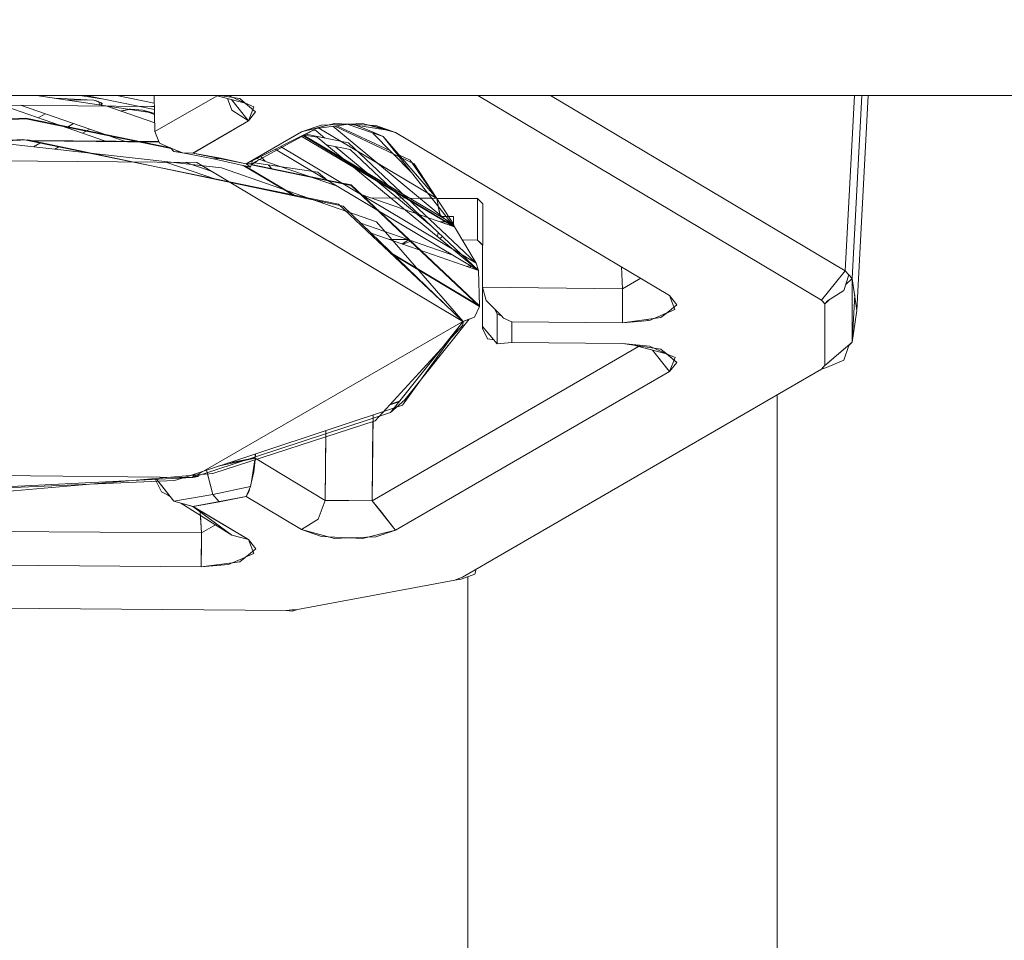
# Model space of a CAD drawing. Units: millimetres. Extents: x 677 to 8727, y -520 to 3522.
# Drawn here: x 2793 to 2811, y 688 to 705 of the extents above; entities that cross this region are included whole.
import ezdxf

# ---------------------------------------------------------------- set-up
doc = ezdxf.new("R2010")
doc.units = ezdxf.units.MM
doc.layers.add('1', color=7, linetype='Continuous', true_color=0xffffff)
doc.styles.add('blockfont', font='simplex.shx')
doc.dimstyles.get("Standard").update_dxf_attribs({"dimtxt": 0.18, "dimasz": 0.18, "dimexe": 0.18, "dimexo": 0.0625, "dimgap": 0.09, "dimtad": 0, "dimtih": 1, "dimtoh": 1, "dimdec": 4, "dimzin": 0, "dimdsep": 46, "dimtxsty": 'Standard', "dimcen": 0.09, "dimadec": 0, "dimazin": 0, "dimtfac": 1, "dimtdec": 4, "dimtofl": 0, "dimtmove": 0, "dimatfit": 3, "dimfxl": 1, "dimtolj": 1, "dimtzin": 0, "dimarcsym": 0})

# ---------------------------------------------------------------- blocks, each defined once
blk = doc.blocks.new('_U4')
at = {"layer": '1', "color": 18, "lineweight": 35}
for p, q in [((976.750112, 1086.423416), (976.750112, -482)), ((8499.075866, 1012.699981), (8499.075866, -482)), ((976.750112, -480), (4657.194239, -480)), ((8499.075866, -480), (4818.631739, -480))]:
    blk.add_line(p, q, dxfattribs=at)
at = {"layer": '1', "color": 18, "lineweight": 70}
for points in [[(976.750112, -480), (1026.750063, -466.60254), (1026.750161, -493.39746)], [(8499.075866, -480), (8449.075915, -493.39746), (8449.075817, -466.60254)]]:
    blk.add_solid(points, dxfattribs=at)
at = {"layer": '1', "color": 18, "linetype": 'Continuous', "lineweight": 13, "insert": (4661.344239, -518.895833), "char_height": 50, "attachment_point": 7, "line_spacing_factor": 0.903614, "style": 'blockfont'}
blk.add_mtext('\\W1.1836;OAL', dxfattribs=at)

msp = doc.modelspace()

# ---------------------------------------------------------------- linework, layer by layer
at = {"layer": '1', "color": 18, "linetype": 'Continuous', "lineweight": 13}
for p, q in [((2884.616828, 703.170557), (2720.016694, 703.170557)), ((2794.797699, 702.334649), (2792.387206, 703.170557)), ((2792.88815, 702.99684), (2795.693047, 702.972515)), ((2795.69624, 702.849993), (2793.531756, 703.170538)), ((2794.580042, 703.088999), (2793.858013, 703.122222)), ((2794.055414, 703.092988), (2794.580042, 703.088999)), ((2794.113919, 703.084324), (2794.12791, 703.092437)), ((2794.113919, 703.084324), (2794.12791, 703.092437)), ((2794.327863, 703.170538), (2794.722084, 703.112157)), ((2794.43643, 703.170538), (2795.69463, 702.913391)), ((2794.580042, 703.088999), (2794.733107, 703.029752)), ((2794.634163, 703.077495), (2794.580042, 703.088999)), ((2794.716948, 703.036006), (2794.634163, 703.077495)), ((2794.672471, 703.053222), (2794.691289, 702.998819)), ((2794.672471, 703.053222), (2794.691289, 702.998819)), ((2794.714777, 703.036847), (2794.717474, 702.994941)), ((2794.714777, 703.036847), (2794.717474, 702.994941)), ((2794.736683, 703.026116), (2794.716948, 703.036006)), ((2794.725854, 702.9937), (2794.736683, 703.026116)), ((2794.733107, 703.029752), (2794.7271, 702.993516)), ((2795.007633, 703.170538), (2795.691651, 703.030741)), ((2795.688019, 703.170557), (2795.704818, 702.508826)), ((2795.688102, 703.170538), (2795.704901, 702.508807)), ((2795.688154, 703.170557), (2795.705057, 702.508826)), ((2795.688237, 703.170538), (2795.70514, 702.508807)), ((2795.705057, 702.508826), (2796.848891, 703.164746)), ((2796.848899, 703.164744), (2795.705057, 702.508767)), ((2795.70514, 702.508807), (2796.848974, 703.164727)), ((2796.848982, 703.164725), (2795.70514, 702.508748)), ((2797.364376, 703.031795), (2796.826361, 703.170557)), ((2797.364459, 703.031776), (2796.826444, 703.170538)), ((2796.890855, 703.170557), (2797.263122, 703.115602)), ((2796.890938, 703.170538), (2797.263205, 703.115582)), ((2797.117448, 702.903409), (2797.040213, 703.115402)), ((2797.117531, 702.90339), (2797.040296, 703.115382)), ((2797.369218, 703.030546), (2797.057264, 703.170557)), ((2797.369301, 703.030527), (2797.057347, 703.170538)), ((2797.110737, 703.097212), (2797.159887, 703.035076)), ((2797.11082, 703.097193), (2797.15997, 703.035057)), ((2797.390676, 702.743669), (2797.159887, 703.035076)), ((2797.390759, 702.743649), (2797.15997, 703.035057)), ((2797.361936, 703.033815), (2797.263122, 703.115602)), ((2797.362019, 703.033795), (2797.263205, 703.115582)), ((2797.369438, 703.027605), (2797.364376, 703.031795)), ((2797.369521, 703.027585), (2797.364459, 703.031776)), ((2797.369218, 703.030546), (2797.52276, 702.961583)), ((2797.369301, 703.030527), (2797.522843, 702.961564)), ((2797.555423, 702.873667), (2797.369438, 703.027605)), ((2797.555506, 702.873647), (2797.369521, 703.027585)), ((2801.635926, 703.170557), (2807.950473, 699.412961)), ((2801.635926, 703.170557), (2807.950473, 699.412961)), ((2801.636009, 703.170538), (2807.950556, 699.412942)), ((2801.636009, 703.170538), (2807.950556, 699.412942)), ((2808.387256, 699.94833), (2802.972466, 703.170557)), ((2802.972466, 703.170557), (2808.387256, 699.94833)), ((2802.972549, 703.170538), (2808.387339, 699.948311)), ((2808.387339, 699.948311), (2802.972549, 703.170538)), ((2808.559394, 703.170557), (2808.387256, 699.94833)), ((2808.559394, 703.170557), (2808.387256, 699.94833)), ((2808.559477, 703.170538), (2808.387339, 699.948311)), ((2808.559477, 703.170538), (2808.387339, 699.948311)), ((2808.695587, 703.170557), (2808.515764, 699.808915)), ((2808.515764, 699.808915), (2808.695587, 703.170557)), ((2808.69567, 703.170538), (2808.515847, 699.808896)), ((2808.515847, 699.808896), (2808.69567, 703.170538)), ((2808.602786, 699.224611), (2808.811145, 703.170557)), ((2808.602786, 699.224611), (2808.811145, 703.170557)), ((2808.60287, 699.224591), (2808.811228, 703.170538)), ((2808.60287, 699.224591), (2808.811228, 703.170538)), ((2793.237514, 702.993811), (2795.147564, 702.331434)), ((2793.560714, 702.76361), (2793.688184, 702.837525)), ((2793.560714, 702.76361), (2793.688184, 702.837525)), ((2795.700772, 702.668212), (2794.800946, 702.980252)), ((2795.092559, 702.892204), (2795.07656, 702.884675)), ((2795.079195, 702.883761), (2795.259929, 702.922602)), ((2795.092559, 702.892204), (2795.248962, 702.921887)), ((2795.232328, 702.918695), (2795.249045, 702.921867)), ((2795.238008, 702.917854), (2795.260012, 702.922583)), ((2795.248962, 702.921887), (2795.254688, 702.921476)), ((2795.249045, 702.921867), (2795.254771, 702.921456)), ((2795.254688, 702.921476), (2795.484758, 702.904959)), ((2795.254771, 702.921456), (2795.484841, 702.90494)), ((2795.259929, 702.922602), (2795.484758, 702.904959)), ((2795.260012, 702.922583), (2795.484841, 702.90494)), ((2795.484758, 702.904959), (2795.696757, 702.826345)), ((2795.696365, 702.841781), (2795.484758, 702.904959)), ((2795.641951, 702.858032), (2795.484841, 702.90494)), ((2795.484841, 702.90494), (2795.59098, 702.865581)), ((2795.693292, 702.96284), (2795.643629, 702.972943)), ((2795.643659, 702.972943), (2795.693292, 702.962845)), ((2797.117448, 702.903409), (2797.421193, 702.704985)), ((2797.117531, 702.90339), (2797.421277, 702.704966)), ((2797.421193, 702.704985), (2797.52276, 702.961583)), ((2797.555423, 702.873667), (2797.421193, 702.704985)), ((2797.421277, 702.704966), (2797.522843, 702.961564)), ((2797.555506, 702.873647), (2797.421277, 702.704966)), ((2787.291854, 702.440127), (2793.330491, 702.744424)), ((2793.330491, 702.744424), (2787.291854, 702.440127)), ((2793.330729, 702.754259), (2792.33097, 702.703881)), ((2793.330491, 702.744424), (2796.005287, 702.196553)), ((2793.330491, 702.744424), (2796.005287, 702.196553)), ((2793.330729, 702.754259), (2795.993472, 702.208835)), ((2794.210873, 702.656264), (2794.083406, 702.582351)), ((2794.210882, 702.656261), (2794.083417, 702.582347)), ((2797.421193, 702.704985), (2796.404338, 702.115257)), ((2796.404338, 702.115257), (2797.421193, 702.704985)), ((2797.421277, 702.704966), (2796.404421, 702.115238)), ((2796.404421, 702.115238), (2797.421277, 702.704966)), ((2797.390676, 702.743669), (2797.421193, 702.704985)), ((2797.390759, 702.743649), (2797.421277, 702.704966)), ((2798.396564, 702.506561), (2799.003339, 702.660222)), ((2798.396647, 702.506542), (2799.003422, 702.660203)), ((2799.265699, 702.646465), (2798.58276, 702.553714)), ((2799.265782, 702.646446), (2798.582843, 702.553695)), ((2799.271322, 702.647228), (2798.761821, 702.628215)), ((2799.271405, 702.647209), (2798.761904, 702.628195)), ((2799.25953, 702.646788), (2799.003339, 702.660222)), ((2799.259613, 702.646769), (2799.003422, 702.660203)), ((2799.897015, 702.416897), (2799.239312, 702.642851)), ((2799.76151, 702.620466), (2799.265699, 702.646465)), ((2799.761593, 702.620447), (2799.265782, 702.646446)), ((2799.271322, 702.647228), (2799.521184, 702.656586)), ((2799.271405, 702.647209), (2799.521267, 702.656567)), ((2799.937289, 702.544583), (2799.28173, 702.645624)), ((2799.937372, 702.544564), (2799.281813, 702.645605)), ((2800.127483, 702.493389), (2799.521184, 702.656586)), ((2800.127566, 702.49337), (2799.521267, 702.656567)), ((2794.376216, 702.480811), (2794.503681, 702.554723)), ((2794.503681, 702.554723), (2794.376216, 702.480811)), ((2795.704818, 702.517052), (2795.704818, 702.508826)), ((2795.705731, 702.516866), (2795.704818, 702.517052)), ((2795.705192, 702.508438), (2795.704818, 702.508826)), ((2795.705078, 702.508779), (2795.704818, 702.508826)), ((2795.704901, 702.517033), (2795.704901, 702.508807)), ((2795.705814, 702.516847), (2795.704901, 702.517033)), ((2795.705275, 702.508419), (2795.704901, 702.508807)), ((2795.705162, 702.50876), (2795.704901, 702.508807)), ((2795.791602, 702.298362), (2795.705192, 702.508438)), ((2795.791686, 702.298343), (2795.705275, 702.508419)), ((2795.715658, 702.514847), (2795.715582, 702.514862)), ((2795.715741, 702.514827), (2795.715665, 702.514843)), ((2798.672801, 702.565943), (2797.379709, 701.916833)), ((2798.396564, 702.506561), (2797.379709, 701.916833)), ((2798.396564, 702.506561), (2797.379709, 701.916833)), ((2798.396647, 702.506542), (2797.379792, 701.916814)), ((2798.396647, 702.506542), (2797.379792, 701.916814)), ((2798.676022, 702.56635), (2797.490418, 701.920271)), ((2798.761821, 702.628215), (2798.396564, 702.506561)), ((2798.600568, 702.556133), (2798.396564, 702.506561)), ((2798.761904, 702.628195), (2798.396647, 702.506542)), ((2798.600651, 702.556113), (2798.396647, 702.506542)), ((2798.481787, 702.460504), (2799.262106, 702.301025)), ((2798.618679, 702.535101), (2798.659384, 702.529073)), ((2798.659384, 702.529073), (2798.827945, 702.389758)), ((2800.881601, 701.282997), (2798.71592, 702.571799)), ((2798.971611, 702.606494), (2801.191151, 700.772172)), ((2799.008692, 702.61156), (2800.468421, 701.914091)), ((2799.044187, 702.61635), (2800.020961, 702.16107)), ((2799.673617, 702.515423), (2799.376199, 702.631057)), ((2799.951581, 702.554467), (2799.648428, 702.626396)), ((2799.951664, 702.554448), (2799.648511, 702.626376)), ((2799.897015, 702.416897), (2799.673617, 702.515423)), ((2800.424779, 701.749103), (2799.705803, 702.482588)), ((2799.76151, 702.620466), (2800.127483, 702.493389)), ((2799.761593, 702.620447), (2800.127566, 702.49337)), ((2805.15883, 699.499448), (2800.127483, 702.493389)), ((2800.127483, 702.493389), (2805.15883, 699.499448)), ((2800.127566, 702.49337), (2805.158913, 699.499428)), ((2805.158913, 699.499428), (2800.127566, 702.49337)), ((2786.659777, 702.029169), (2793.274939, 702.362537)), ((2793.370223, 702.356358), (2786.985612, 702.087362)), ((2796.929419, 701.84052), (2791.723311, 702.426791)), ((2793.274939, 702.362537), (2799.076378, 701.17414)), ((2799.160934, 701.13941), (2793.370223, 702.356358)), ((2795.780391, 702.325618), (2793.41297, 702.347374)), ((2793.461703, 702.337133), (2795.784429, 702.315801)), ((2795.784429, 702.315801), (2793.461703, 702.337133)), ((2793.592321, 702.297523), (2793.475053, 702.229524)), ((2793.592346, 702.297518), (2793.475083, 702.22952)), ((2795.94276, 702.23238), (2795.791602, 702.298362)), ((2795.942843, 702.232361), (2795.791686, 702.298343)), ((2801.191068, 700.768314), (2798.389161, 702.423561)), ((2801.191068, 700.768519), (2798.4209, 702.439493)), ((2798.434949, 702.446545), (2801.191068, 700.807233)), ((2798.686326, 702.407181), (2798.448554, 702.442394)), ((2798.686326, 702.407181), (2801.648915, 699.958801)), ((2799.262106, 702.301025), (2801.610053, 700.090349)), ((2800.881684, 701.282978), (2799.897015, 702.416897)), ((2801.191151, 700.779392), (2799.897015, 702.416897)), ((2793.938093, 702.226693), (2793.866879, 702.185399)), ((2793.866879, 702.185399), (2793.938093, 702.226693)), ((2796.208835, 702.116091), (2795.94276, 702.23238)), ((2796.208918, 702.116072), (2795.942843, 702.232361)), ((2796.054817, 702.145), (2795.991068, 702.211267)), ((2796.0549, 702.14498), (2795.991151, 702.211248)), ((2796.208063, 702.116429), (2796.054817, 702.145)), ((2796.163937, 702.135714), (2796.054817, 702.145)), ((2796.208063, 702.116429), (2796.054817, 702.145)), ((2796.208146, 702.11641), (2796.0549, 702.14498)), ((2796.164021, 702.135695), (2796.0549, 702.14498)), ((2796.208146, 702.11641), (2796.0549, 702.14498)), ((2796.208835, 702.116091), (2796.404338, 702.115257)), ((2796.208918, 702.116072), (2796.404421, 702.115238)), ((2796.783424, 702.009161), (2796.209898, 702.116087)), ((2796.783424, 702.009161), (2796.209898, 702.116087)), ((2796.783507, 702.009141), (2796.209981, 702.116068)), ((2796.783507, 702.009141), (2796.209981, 702.116068)), ((2796.404338, 702.115257), (2797.379709, 701.916833)), ((2796.908117, 702.018578), (2796.404338, 702.115257)), ((2796.404421, 702.115238), (2797.379792, 701.916814)), ((2796.9082, 702.018559), (2796.404421, 702.115238)), ((2797.915461, 702.185771), (2801.648832, 699.958821)), ((2798.014167, 702.23532), (2801.609969, 700.090368)), ((2798.855479, 702.267387), (2799.29167, 702.17824)), ((2799.015598, 702.234663), (2800.784629, 700.77256)), ((2799.29167, 702.17824), (2801.648915, 699.958801)), ((2786.659694, 702.029188), (2796.472049, 701.939066)), ((2796.834555, 701.628311), (2795.923918, 701.9441)), ((2796.273757, 701.940887), (2796.739384, 701.779414)), ((2796.472049, 701.939066), (2801.365114, 699.016948)), ((2796.783424, 702.009161), (2796.8873, 702.017006)), ((2796.783424, 702.009161), (2796.8873, 702.017006)), ((2796.783424, 702.009161), (2797.463394, 701.85848)), ((2797.463394, 701.85848), (2796.783424, 702.009161)), ((2796.783507, 702.009141), (2796.887383, 702.016987)), ((2796.783507, 702.009141), (2796.887383, 702.016987)), ((2797.463477, 701.858461), (2796.783507, 702.009141)), ((2796.783507, 702.009141), (2797.463477, 701.858461)), ((2797.379709, 701.916833), (2796.908117, 702.018578)), ((2797.379792, 701.916814), (2796.9082, 702.018559)), ((2797.463394, 701.85848), (2797.379709, 701.916833)), ((2797.379792, 701.916814), (2797.482054, 701.92001)), ((2797.463477, 701.858461), (2797.379792, 701.916814)), ((2797.499096, 701.976763), (2797.463394, 701.85848)), ((2797.482054, 701.92001), (2797.463477, 701.858461)), ((2797.501465, 701.899944), (2797.480881, 701.916123)), ((2797.482054, 701.92001), (2797.490418, 701.920271)), ((2797.490418, 701.920271), (2797.517121, 701.921046)), ((2797.594582, 701.977034), (2797.517121, 701.921046)), ((2797.5341, 701.933318), (2798.698008, 701.760948)), ((2799.058992, 701.503657), (2797.579013, 702.01688)), ((2797.65012, 702.052575), (2797.730768, 701.964255)), ((2800.185949, 702.084168), (2800.394356, 701.987028)), ((2800.394356, 701.987028), (2800.881684, 701.282978)), ((2800.468421, 701.914091), (2800.881601, 701.282997)), ((2799.775898, 700.848997), (2796.929419, 701.84052)), ((2797.327968, 701.88849), (2798.26815, 701.327033)), ((2797.327968, 701.88849), (2798.26815, 701.327033)), ((2797.353963, 701.88273), (2798.293336, 701.32174)), ((2797.474681, 701.895581), (2799.309075, 701.519847)), ((2797.474681, 701.895581), (2799.309075, 701.519847)), ((2797.477481, 701.904857), (2798.868682, 701.61989)), ((2797.794267, 701.894788), (2797.855842, 701.827355)), ((2798.698008, 701.760948), (2798.868682, 701.61989)), ((2798.868682, 701.61989), (2799.309075, 701.529682)), ((2799.309075, 701.529682), (2801.667511, 699.306726)), ((2799.309075, 701.519847), (2801.66775, 699.296892)), ((2799.309075, 701.519847), (2801.66775, 699.296892)), ((2798.778832, 701.235091), (2798.778832, 701.196308)), ((2798.778832, 701.196308), (2798.778832, 701.235091)), ((2801.191068, 700.7643), (2799.493084, 701.353123)), ((2800.312524, 701.28732), (2799.668737, 701.292211)), ((2799.668737, 701.292211), (2800.312524, 701.28732)), ((2800.160434, 701.288457), (2800.038887, 701.28938)), ((2800.038887, 701.28938), (2800.160434, 701.288457)), ((2800.881601, 701.282997), (2800.384838, 701.286771)), ((2800.384838, 701.286771), (2800.881601, 701.282997)), ((2800.792628, 701.283655), (2800.57021, 701.285344)), ((2800.57021, 701.285344), (2800.792628, 701.283655)), ((2800.947588, 700.952053), (2800.881601, 701.282997)), ((2800.881601, 701.282997), (2800.947588, 700.952053)), ((2801.629758, 701.277335), (2800.881601, 701.282997)), ((2800.881601, 701.282997), (2801.629758, 701.277335)), ((2800.881684, 701.282978), (2801.629841, 701.277316)), ((2801.191151, 700.807214), (2800.881684, 701.282978)), ((2801.629841, 701.277316), (2800.881684, 701.282978)), ((2801.629758, 700.515647), (2801.629758, 701.277335)), ((2801.629758, 701.277335), (2801.729894, 701.181312)), ((2801.679826, 701.229294), (2801.629758, 701.277335)), ((2801.629758, 700.515647), (2801.629758, 701.277335)), ((2801.629841, 701.277316), (2801.729977, 701.181293)), ((2801.679909, 701.229274), (2801.629841, 701.277316)), ((2801.629841, 700.515628), (2801.629841, 701.277316)), ((2801.629841, 700.515628), (2801.629841, 701.277316)), ((2801.679826, 701.229294), (2801.729894, 701.181312)), ((2801.679909, 701.229274), (2801.729977, 701.181293)), ((2799.076378, 701.17414), (2801.365197, 699.016929)), ((2799.160934, 701.13941), (2801.365114, 699.016948)), ((2800.911553, 701.133175), (2800.942572, 700.977609)), ((2800.911553, 701.133175), (2800.942572, 700.977609)), ((2801.729894, 701.181312), (2801.722741, 699.648936)), ((2801.729977, 701.181293), (2801.722825, 699.648917)), ((2801.729894, 701.181312), (2801.72298, 699.648936)), ((2801.729977, 701.181293), (2801.723063, 699.648916)), ((2799.485134, 700.827229), (2801.176008, 700.240859)), ((2799.775898, 700.848997), (2801.365197, 699.016929)), ((2800.943479, 700.850159), (2800.947881, 700.852711)), ((2800.947881, 700.852711), (2801.049507, 700.851942)), ((2801.04456, 700.815106), (2800.947881, 700.852711)), ((2801.04456, 700.815106), (2800.947881, 700.852711)), ((2801.049507, 700.851942), (2800.947881, 700.852711)), ((2800.950088, 700.950566), (2801.192022, 700.948735)), ((2801.192022, 700.948735), (2800.950088, 700.950566)), ((2801.043284, 700.894376), (2801.149987, 700.831479)), ((2801.149987, 700.831479), (2801.043284, 700.894376)), ((2801.095069, 700.851579), (2801.116158, 700.851419)), ((2801.116158, 700.851419), (2801.095069, 700.851579)), ((2801.09865, 700.949423), (2801.192105, 700.948715)), ((2801.192105, 700.948715), (2801.09865, 700.949423)), ((2801.191068, 700.807233), (2801.192022, 700.948735)), ((2801.192022, 700.948735), (2801.191068, 700.807233)), ((2801.191151, 700.807214), (2801.192105, 700.948715)), ((2801.192105, 700.948715), (2801.191151, 700.807214)), ((2801.191362, 700.850869), (2801.192022, 700.850864)), ((2801.192022, 700.850864), (2801.191362, 700.850869)), ((2801.191445, 700.850849), (2801.192105, 700.850844)), ((2801.192105, 700.850844), (2801.191445, 700.850849)), ((2801.191558, 700.805784), (2801.192022, 700.850864)), ((2801.191558, 700.805784), (2801.192022, 700.850864)), ((2801.191641, 700.805765), (2801.192105, 700.850844)), ((2801.191641, 700.805765), (2801.192105, 700.850844)), ((2801.192022, 700.948735), (2801.192022, 700.850864)), ((2801.192022, 700.948735), (2801.192022, 700.850864)), ((2801.192105, 700.948715), (2801.192105, 700.850844)), ((2801.192105, 700.948715), (2801.192105, 700.850844)), ((2800.893968, 700.582713), (2800.908594, 700.655842)), ((2800.908594, 700.655842), (2800.893968, 700.582713)), ((2801.207519, 700.758596), (2801.191068, 700.807233)), ((2801.191068, 700.7643), (2801.191068, 700.768314)), ((2801.191068, 700.768314), (2801.191068, 700.7643)), ((2801.207519, 700.758596), (2801.191131, 700.764279)), ((2801.207602, 700.758576), (2801.191151, 700.807214)), ((2801.191151, 700.772172), (2801.191151, 700.779392)), ((2801.191151, 700.779392), (2801.191151, 700.772172)), ((2801.207519, 700.758596), (2801.191172, 700.768253)), ((2801.207519, 700.758596), (2801.191174, 700.768455)), ((2801.191295, 700.772054), (2801.207602, 700.758576)), ((2801.207602, 700.758576), (2801.191367, 700.779119)), ((2801.609969, 700.090368), (2801.207519, 700.758596)), ((2801.609969, 700.090368), (2801.207519, 700.758596)), ((2801.610053, 700.090349), (2801.207602, 700.758576)), ((2801.610053, 700.090349), (2801.207602, 700.758576)), ((2801.648832, 699.958821), (2799.676783, 700.642686)), ((2800.355731, 700.525319), (2800.007575, 700.527974)), ((2800.007575, 700.527974), (2800.355731, 700.525319)), ((2800.245535, 700.445454), (2800.372963, 700.519343)), ((2800.254123, 700.442476), (2800.428189, 700.500192)), ((2800.941948, 700.543061), (2800.988375, 700.580726)), ((2801.629758, 700.515647), (2801.352575, 700.517745)), ((2801.629758, 700.515647), (2801.352575, 700.517745)), ((2801.629841, 700.515628), (2801.352658, 700.517726)), ((2801.629841, 700.515628), (2801.352658, 700.517726)), ((2801.726365, 700.425308), (2801.629758, 700.515647)), ((2801.629758, 700.515647), (2801.679826, 700.468798)), ((2801.629841, 700.515628), (2801.679909, 700.468779)), ((2801.726448, 700.425289), (2801.629841, 700.515628)), ((2801.679826, 700.468798), (2801.726365, 700.425306)), ((2801.679909, 700.468779), (2801.726448, 700.425287)), ((2800.079086, 700.255298), (2801.667428, 699.306746)), ((2800.105657, 700.229711), (2801.667667, 699.296911)), ((2800.105657, 700.229711), (2801.667667, 699.296911)), ((2801.493204, 700.051652), (2801.435913, 700.032656)), ((2801.48216, 700.016619), (2801.517627, 700.037084)), ((2801.555878, 700.046399), (2801.549339, 700.041094)), ((2801.562233, 700.030438), (2801.56678, 700.036135)), ((2801.648832, 699.958821), (2801.609969, 700.090368)), ((2801.648832, 699.958821), (2801.609969, 700.090368)), ((2801.648915, 699.958801), (2801.610053, 700.090349)), ((2801.648915, 699.958801), (2801.610053, 700.090349)), ((2801.667428, 699.306746), (2801.648832, 699.958821)), ((2801.667428, 699.306746), (2801.648832, 699.958821)), ((2801.667511, 699.306726), (2801.648915, 699.958801)), ((2801.667511, 699.306726), (2801.648915, 699.958801)), ((2804.274956, 700.025403), (2804.297185, 699.620981)), ((2804.274956, 700.025403), (2804.297185, 699.620981)), ((2804.275039, 700.025384), (2804.297268, 699.620962)), ((2804.275039, 700.025384), (2804.297268, 699.620962)), ((2808.207488, 699.728031), (2808.387256, 699.94833)), ((2808.20751, 699.728013), (2808.387256, 699.94833)), ((2808.207572, 699.728012), (2808.387339, 699.948311)), ((2808.207593, 699.727994), (2808.387339, 699.948311)), ((2808.451629, 699.878593), (2808.387256, 699.94833)), ((2808.451571, 699.878557), (2808.387256, 699.94833)), ((2808.451654, 699.878537), (2808.387339, 699.948311)), ((2808.451712, 699.878573), (2808.387339, 699.948311)), ((2804.513669, 699.746449), (2804.297185, 699.620981)), ((2804.513752, 699.74643), (2804.297268, 699.620962)), ((2804.513669, 699.746449), (2804.630159, 699.814037)), ((2804.513752, 699.74643), (2804.630242, 699.814018)), ((2808.451606, 699.878518), (2808.364845, 699.592371)), ((2808.451689, 699.878499), (2808.364928, 699.592352)), ((2808.397131, 699.698855), (2808.515764, 699.808915)), ((2808.397167, 699.698973), (2808.515764, 699.808915)), ((2808.397214, 699.698836), (2808.515847, 699.808896)), ((2808.39725, 699.698954), (2808.515847, 699.808896)), ((2808.515764, 699.808915), (2808.451606, 699.878518)), ((2808.451629, 699.878593), (2808.515764, 699.808915)), ((2808.515847, 699.808896), (2808.451689, 699.878499)), ((2808.451712, 699.878573), (2808.515847, 699.808896)), ((2808.602786, 699.224611), (2808.515764, 699.808915)), ((2808.515764, 698.641677), (2808.515764, 699.808915)), ((2808.60287, 699.224591), (2808.515847, 699.808896)), ((2808.515847, 698.641658), (2808.515847, 699.808896)), ((2801.72298, 699.657161), (2801.722741, 699.648936)), ((2801.723063, 699.657142), (2801.722825, 699.648917)), ((2801.72298, 699.648936), (2801.72298, 699.657161)), ((2801.72298, 699.648936), (2801.72298, 698.927601)), ((2801.723047, 699.648816), (2801.72298, 699.648936)), ((2801.789976, 699.407716), (2801.72298, 699.648817)), ((2801.723013, 699.648876), (2804.297185, 699.620981)), ((2804.297185, 699.620981), (2801.723047, 699.648816)), ((2801.723063, 699.648917), (2801.723063, 699.657142)), ((2801.723063, 699.648917), (2801.723063, 698.927581)), ((2801.723073, 699.648899), (2801.723063, 699.648917)), ((2801.790059, 699.407697), (2801.723063, 699.648798)), ((2801.723096, 699.648857), (2804.297268, 699.620962)), ((2801.72313, 699.648797), (2801.723096, 699.648857)), ((2804.297268, 699.620962), (2801.72313, 699.648797)), ((2801.726193, 699.648842), (2801.726193, 699.648782)), ((2801.726277, 699.648822), (2801.726276, 699.648763)), ((2801.726297, 699.648781), (2801.726297, 699.64884)), ((2801.726317, 699.64884), (2801.726316, 699.648781)), ((2801.72638, 699.648762), (2801.72638, 699.648821)), ((2801.7264, 699.648821), (2801.7264, 699.648761)), ((2804.256522, 699.621421), (2804.256521, 699.621422)), ((2804.256521, 699.621422), (2804.256522, 699.621421)), ((2804.256605, 699.621402), (2804.256605, 699.621403)), ((2804.256605, 699.621403), (2804.256605, 699.621402)), ((2804.294563, 699.2534), (2804.297185, 699.620981)), ((2804.294646, 699.25338), (2804.297268, 699.620962)), ((2804.297185, 699.620981), (2804.295755, 699.377318)), ((2804.297268, 699.620962), (2804.295838, 699.377298)), ((2807.950473, 699.412961), (2808.207436, 699.727923)), ((2807.950556, 699.412942), (2808.207519, 699.727904)), ((2807.975269, 699.443181), (2808.207488, 699.728031)), ((2807.975352, 699.443161), (2808.207572, 699.728012)), ((2808.042741, 699.38751), (2808.364845, 699.592371)), ((2808.042824, 699.387491), (2808.364928, 699.592352)), ((2801.906562, 699.289282), (2801.789976, 699.407716)), ((2801.906645, 699.289262), (2801.790059, 699.407697)), ((2805.293775, 699.328919), (2805.15883, 699.499448)), ((2805.15883, 699.499448), (2805.259681, 699.2413)), ((2805.158913, 699.499428), (2805.259764, 699.241281)), ((2805.293858, 699.328899), (2805.158913, 699.499428)), ((2807.975269, 699.443181), (2807.950473, 699.412961)), ((2807.98266, 699.378867), (2807.950473, 699.412961)), ((2807.950473, 699.412961), (2808.015085, 699.344774)), ((2807.975352, 699.443161), (2807.950556, 699.412942)), ((2807.950556, 699.412942), (2808.015168, 699.344754)), ((2807.982743, 699.378848), (2807.950556, 699.412942)), ((2807.98266, 699.378867), (2808.015085, 699.344774)), ((2807.982743, 699.378848), (2808.015168, 699.344754)), ((2808.015085, 699.344774), (2808.101495, 699.424878)), ((2808.015168, 699.344754), (2808.101578, 699.424859)), ((2808.101486, 699.424872), (2808.043456, 699.371119)), ((2808.101569, 699.424853), (2808.04354, 699.371099)), ((2808.515764, 698.641677), (2808.561617, 699.501039)), ((2808.515764, 698.641677), (2808.561617, 699.501039)), ((2808.515847, 698.641658), (2808.5617, 699.50102)), ((2808.515847, 698.641658), (2808.5617, 699.50102)), ((2801.578021, 699.09801), (2801.667667, 699.296911)), ((2801.578104, 699.097991), (2801.66775, 699.296892)), ((2801.667667, 699.296911), (2801.667428, 699.306746)), ((2801.667667, 699.296911), (2801.667428, 699.306746)), ((2801.66775, 699.296892), (2801.667511, 699.306726)), ((2801.66775, 699.296892), (2801.667511, 699.306726)), ((2801.943975, 699.251271), (2801.906562, 699.289282)), ((2801.944058, 699.251252), (2801.906645, 699.289262)), ((2801.993108, 699.16286), (2801.943975, 699.251271)), ((2802.078026, 699.11508), (2801.943975, 699.251271)), ((2801.993191, 699.162841), (2801.944058, 699.251252)), ((2802.078109, 699.11506), (2801.944058, 699.251252)), ((2804.294563, 699.2534), (2804.293371, 698.997576)), ((2804.294646, 699.25338), (2804.293454, 698.997557)), ((2804.293609, 699.042042), (2804.295755, 699.377318)), ((2804.293692, 699.042022), (2804.295838, 699.377298)), ((2805.097556, 699.169297), (2805.293775, 699.328919)), ((2805.09764, 699.169278), (2805.293858, 699.328899)), ((2805.10194, 699.172863), (2805.259681, 699.2413)), ((2805.102023, 699.172844), (2805.259764, 699.241281)), ((2808.015085, 699.344774), (2808.043456, 699.371119)), ((2808.015085, 698.211689), (2808.015085, 699.344774)), ((2808.015085, 699.344774), (2808.015085, 698.211689)), ((2808.015168, 699.344754), (2808.04354, 699.371099)), ((2808.015168, 698.21167), (2808.015168, 699.344754)), ((2808.015168, 699.344754), (2808.015168, 698.21167)), ((2808.602786, 699.224611), (2808.515764, 698.641677)), ((2808.60287, 699.224591), (2808.515847, 698.641658)), ((2801.365114, 699.016948), (2796.392656, 696.154375)), ((2801.365197, 699.016929), (2800.031722, 697.349548)), ((2800.25599, 697.485228), (2801.365114, 699.016948)), ((2800.293505, 697.578609), (2801.478275, 699.059982)), ((2801.478275, 699.059982), (2800.293505, 697.578609)), ((2801.363289, 698.950112), (2801.365197, 699.016929)), ((2801.365114, 699.016948), (2801.578021, 699.09801)), ((2801.365197, 699.016929), (2801.578104, 699.097991)), ((2801.993108, 699.16286), (2801.993108, 698.611279)), ((2801.993108, 699.16286), (2801.993108, 698.611279)), ((2802.078026, 699.11508), (2801.993108, 699.16286)), ((2801.993191, 699.162841), (2801.993191, 698.611259)), ((2801.993191, 699.162841), (2801.993191, 698.611259)), ((2802.078109, 699.11506), (2801.993191, 699.162841)), ((2802.111841, 699.080725), (2802.078026, 699.11508)), ((2802.111924, 699.080706), (2802.078109, 699.11506)), ((2802.111841, 699.080725), (2802.259422, 699.013014)), ((2802.111924, 699.080706), (2802.259505, 699.012995)), ((2804.293371, 698.997576), (2805.001235, 699.090977)), ((2804.293609, 699.042042), (2804.293371, 698.997576)), ((2804.793811, 699.03918), (2804.293371, 698.997576)), ((2804.293454, 698.997557), (2805.001318, 699.090958)), ((2804.293692, 699.042022), (2804.293454, 698.997557)), ((2804.793894, 699.039161), (2804.293454, 698.997557)), ((2804.75996, 699.059141), (2804.761353, 699.036482)), ((2804.760043, 699.059122), (2804.761437, 699.036463)), ((2804.793811, 699.03918), (2805.096262, 699.1704)), ((2804.793894, 699.039161), (2805.096346, 699.170381)), ((2805.097556, 699.169297), (2805.001235, 699.090977)), ((2805.09764, 699.169278), (2805.001318, 699.090958)), ((2800.966594, 698.518515), (2801.363289, 698.950112)), ((2801.72298, 698.977414), (2801.722741, 698.927601)), ((2801.72298, 698.935826), (2801.722741, 698.927601)), ((2801.723063, 698.977395), (2801.722825, 698.927581)), ((2801.723063, 698.935807), (2801.722825, 698.927581)), ((2801.72298, 698.927601), (2801.993108, 698.611279)), ((2801.724732, 698.892772), (2801.723063, 698.927701)), ((2801.723063, 698.927581), (2801.993191, 698.611259)), ((2801.816046, 698.700249), (2801.724732, 698.892772)), ((2802.259422, 699.013014), (2804.293371, 698.997576)), ((2802.259422, 699.013014), (2802.259422, 698.631008)), ((2804.293371, 698.997576), (2802.259422, 699.013014)), ((2802.259422, 698.631008), (2802.259422, 699.013014)), ((2802.259505, 699.012995), (2802.259505, 698.630989)), ((2804.293454, 698.997557), (2802.259505, 699.012995)), ((2802.259505, 699.012995), (2804.293454, 698.997557)), ((2802.259505, 698.630989), (2802.259505, 699.012995)), ((2801.902115, 698.686838), (2801.816046, 698.700249)), ((2801.932736, 698.682053), (2801.902115, 698.686838)), ((2804.5877, 698.559985), (2799.698806, 695.725043)), ((2799.698806, 695.725043), (2804.5877, 698.559985)), ((2804.587783, 698.559966), (2799.698889, 695.725024)), ((2799.698889, 695.725024), (2804.587783, 698.559966)), ((2799.75158, 697.196603), (2800.966594, 698.518515)), ((2802.259422, 698.631008), (2801.993108, 698.611279)), ((2802.259505, 698.630989), (2801.993191, 698.611259)), ((2804.293371, 698.615511), (2802.259422, 698.631008)), ((2804.293371, 698.615511), (2802.259422, 698.631008)), ((2804.293454, 698.615491), (2802.259505, 698.630989)), ((2804.293454, 698.615491), (2802.259505, 698.630989)), ((2804.293371, 698.615511), (2805.000759, 698.511143)), ((2804.793573, 698.566694), (2804.293371, 698.615511)), ((2804.793656, 698.566675), (2804.293454, 698.615491)), ((2804.293454, 698.615491), (2805.000842, 698.511124)), ((2805.101976, 698.427345), (2804.478073, 698.58826)), ((2805.102059, 698.427326), (2804.478156, 698.588241)), ((2805.106855, 698.426087), (2804.793573, 698.566694)), ((2805.106938, 698.426068), (2804.793656, 698.566675)), ((2804.848356, 698.492758), (2804.897523, 698.430617)), ((2805.15883, 698.100527), (2804.848402, 698.492746)), ((2804.848439, 698.492739), (2804.897606, 698.430598)), ((2805.158913, 698.100507), (2804.848485, 698.492727)), ((2805.099519, 698.42938), (2805.000759, 698.511143)), ((2805.099602, 698.42936), (2805.000842, 698.511124)), ((2808.015085, 698.211689), (2808.515764, 698.641677)), ((2808.015168, 698.21167), (2808.515847, 698.641658)), ((2808.3112, 698.465843), (2808.515764, 698.641677)), ((2808.311284, 698.465824), (2808.515847, 698.641658)), ((2808.451629, 698.576052), (2808.364845, 698.308249)), ((2808.451712, 698.576033), (2808.364928, 698.308229)), ((2808.388423, 698.532316), (2808.388417, 698.532216)), ((2808.388417, 698.532216), (2808.388423, 698.532316)), ((2808.388501, 698.532196), (2808.388506, 698.532296)), ((2808.388506, 698.532296), (2808.388501, 698.532196)), ((2808.515764, 698.641677), (2808.451114, 698.575648)), ((2808.515847, 698.641658), (2808.451197, 698.575629)), ((2808.451629, 698.576052), (2808.515764, 698.641677)), ((2808.451712, 698.576033), (2808.515847, 698.641658)), ((2805.128312, 698.13921), (2804.897523, 698.430617)), ((2805.128396, 698.139191), (2804.897606, 698.430598)), ((2805.107077, 698.423123), (2805.101976, 698.427345)), ((2805.10716, 698.423103), (2805.102059, 698.427326)), ((2805.106855, 698.426087), (2805.260396, 698.357125)), ((2805.106938, 698.426068), (2805.260479, 698.357105)), ((2805.29306, 698.269148), (2805.107077, 698.423123)), ((2805.293143, 698.269129), (2805.10716, 698.423103)), ((2805.15883, 698.100527), (2805.260396, 698.357125)), ((2805.158913, 698.100507), (2805.260479, 698.357105)), ((2808.042741, 698.173602), (2808.364845, 698.308249)), ((2808.042824, 698.173583), (2808.364928, 698.308229)), ((2808.043456, 698.236127), (2808.3112, 698.465843)), ((2808.04354, 698.236108), (2808.311284, 698.465824)), ((2808.312925, 698.467326), (2808.312381, 698.46701)), ((2808.312381, 698.46701), (2808.312925, 698.467326)), ((2808.312464, 698.466991), (2808.313008, 698.467306)), ((2808.313008, 698.467306), (2808.312464, 698.466991)), ((2807.950473, 698.144515), (2801.356769, 694.321056)), ((2807.950473, 698.144515), (2801.356769, 694.321056)), ((2807.950556, 698.144495), (2801.356852, 694.321036)), ((2807.950556, 698.144495), (2801.356852, 694.321036)), ((2805.128312, 698.13921), (2805.15883, 698.100527)), ((2805.128396, 698.139191), (2805.158913, 698.100507)), ((2805.29306, 698.269148), (2805.15883, 698.100527)), ((2805.293143, 698.269129), (2805.158913, 698.100507)), ((2807.950473, 698.144515), (2808.015085, 698.211689)), ((2807.98266, 698.178132), (2807.950473, 698.144515)), ((2807.950473, 698.144515), (2808.042741, 698.173602)), ((2807.950556, 698.144495), (2808.015168, 698.21167)), ((2807.982743, 698.178113), (2807.950556, 698.144495)), ((2807.950556, 698.144495), (2808.042824, 698.173583)), ((2807.98266, 698.178132), (2808.015085, 698.211689)), ((2807.982743, 698.178113), (2808.015168, 698.21167)), ((2808.043456, 698.236127), (2808.015085, 698.211689)), ((2808.04354, 698.236108), (2808.015168, 698.21167)), ((2800.127483, 695.183058), (2805.15883, 698.100527)), ((2805.15883, 698.100527), (2800.127483, 695.183058)), ((2800.127566, 695.183039), (2805.158913, 698.100507)), ((2805.158913, 698.100507), (2800.127566, 695.183039)), ((2800.031722, 697.349548), (2800.293505, 697.578609)), ((2807.136751, 688.9533), (2807.136751, 697.672665)), ((2807.136834, 697.672646), (2807.136834, 687.139511)), ((2796.247119, 696.15601), (2800.25599, 697.485228)), ((2800.186917, 697.543605), (2800.020197, 697.488853)), ((2800.186917, 697.543605), (2800.020197, 697.488853)), ((2800.197648, 697.557023), (2800.033223, 697.503025)), ((2800.031722, 697.349548), (2796.392739, 696.154356)), ((2799.712021, 697.304864), (2799.698806, 695.725043)), ((2799.698806, 695.725043), (2799.712021, 697.304864)), ((2796.766102, 696.226537), (2799.75158, 697.196603)), ((2799.698889, 695.725024), (2799.711088, 697.183446)), ((2799.711088, 697.183446), (2799.698889, 695.725024)), ((2798.844099, 697.017088), (2798.833347, 695.7316)), ((2798.844099, 697.017088), (2798.833347, 695.7316)), ((2798.843215, 696.90145), (2798.83343, 695.73158)), ((2798.843215, 696.90145), (2798.83343, 695.73158)), ((2796.867654, 696.36176), (2797.546359, 696.505812)), ((2797.038942, 696.418554), (2797.546602, 696.514089)), ((2797.478854, 696.081422), (2797.546086, 696.502635)), ((2797.524906, 696.255703), (2797.546363, 696.505864)), ((2797.549518, 696.587845), (2797.546363, 696.505864)), ((2797.546363, 696.505864), (2797.546425, 696.505826)), ((2797.546425, 696.505826), (2797.546363, 696.505864)), ((2797.546581, 696.505733), (2798.833347, 695.7316)), ((2798.833347, 695.7316), (2797.546581, 696.505733)), ((2797.549744, 696.58792), (2797.546602, 696.505923)), ((2797.546602, 696.514089), (2797.546602, 696.505923)), ((2797.57424, 696.489124), (2798.83343, 695.73158)), ((2798.83343, 695.73158), (2797.57424, 696.489124)), ((2796.937779, 696.376644), (2796.937327, 696.384862)), ((2796.937327, 696.384862), (2796.937779, 696.376644)), ((2796.989682, 696.402221), (2796.990587, 696.387852)), ((2797.478937, 696.081403), (2797.542363, 696.478766)), ((2797.524989, 696.255684), (2797.544174, 696.479355)), ((2796.392656, 696.154375), (2786.580062, 696.244557)), ((2796.392739, 696.154356), (2789.777577, 695.821047)), ((2791.329205, 695.756733), (2796.766102, 696.226537)), ((2796.066738, 696.096201), (2796.246247, 696.155721)), ((2796.392656, 696.154375), (2796.445321, 696.221728)), ((2796.392656, 696.154375), (2796.498275, 696.173747)), ((2796.392739, 696.154356), (2796.426215, 696.197167)), ((2796.392739, 696.154356), (2796.498358, 696.173728)), ((2796.498275, 696.173747), (2796.510942, 696.222471)), ((2796.498358, 696.173728), (2796.502712, 696.190476)), ((2796.651413, 696.290061), (2796.766496, 695.841034)), ((2796.651413, 696.290061), (2796.766496, 695.841034)), ((2796.669902, 696.218225), (2796.766579, 695.841014)), ((2796.669902, 696.218225), (2796.766579, 695.841014)), ((2797.478854, 696.081422), (2797.48962, 696.122248)), ((2797.478937, 696.081403), (2797.489703, 696.122229)), ((2797.48962, 696.122248), (2797.524906, 696.255703)), ((2797.489703, 696.122229), (2797.524989, 696.255684)), ((2789.682126, 695.827265), (2796.066738, 696.096201)), ((2795.825303, 695.889056), (2795.709484, 696.11993)), ((2795.735157, 696.121223), (2796.0549, 695.719421)), ((2795.765111, 696.083496), (2796.054817, 695.71944)), ((2796.766496, 695.841034), (2797.463394, 695.984562)), ((2796.766496, 695.841034), (2797.463394, 695.984562)), ((2796.766579, 695.841014), (2797.463477, 695.984542)), ((2796.766579, 695.841014), (2797.463477, 695.984542)), ((2797.379709, 695.801397), (2797.463394, 695.984562)), ((2797.379792, 695.801377), (2797.463477, 695.984542)), ((2797.463394, 695.984562), (2797.478854, 696.081422)), ((2797.463477, 695.984542), (2797.478937, 696.081403)), ((2795.937598, 695.836365), (2795.825303, 695.889056)), ((2795.976234, 695.818275), (2795.937598, 695.836365)), ((2795.986298, 695.805629), (2795.937598, 695.836365)), ((2796.054817, 695.71944), (2796.766496, 695.841034)), ((2796.766496, 695.841034), (2796.054817, 695.71944)), ((2796.766579, 695.841014), (2796.0549, 695.719421)), ((2796.0549, 695.719421), (2796.766579, 695.841014)), ((2797.379709, 695.801397), (2796.404338, 695.617814)), ((2797.379792, 695.801377), (2796.404421, 695.617795)), ((2796.766496, 695.841034), (2796.886253, 695.708519)), ((2796.766496, 695.841034), (2796.886253, 695.708519)), ((2796.766579, 695.841014), (2796.886336, 695.7085)), ((2796.766579, 695.841014), (2796.886336, 695.7085)), ((2796.890712, 695.703585), (2797.379709, 695.801397)), ((2796.890795, 695.703566), (2797.379792, 695.801377)), ((2797.427631, 695.887168), (2797.379709, 695.801397)), ((2797.379709, 695.801397), (2798.396564, 695.196231)), ((2798.396564, 695.196231), (2797.379709, 695.801397)), ((2797.427714, 695.887148), (2797.379792, 695.801377)), ((2798.396647, 695.196211), (2797.379792, 695.801377)), ((2797.379792, 695.801377), (2798.396647, 695.196211)), ((2797.427631, 695.887168), (2797.439553, 695.932381)), ((2797.427714, 695.887148), (2797.439636, 695.932362)), ((2796.054817, 695.71944), (2796.404338, 695.617814)), ((2796.0549, 695.719421), (2796.404421, 695.617795)), ((2797.117531, 695.091665), (2796.180966, 695.682766)), ((2796.404338, 695.617814), (2796.890712, 695.703585)), ((2797.421193, 695.012648), (2796.404338, 695.617814)), ((2797.117448, 695.091684), (2796.404338, 695.617814)), ((2797.421193, 695.012648), (2796.404338, 695.617814)), ((2796.404421, 695.617795), (2796.890795, 695.703566)), ((2797.421277, 695.012629), (2796.404421, 695.617795)), ((2797.421277, 695.012629), (2796.404421, 695.617795)), ((2798.702693, 695.390065), (2798.833347, 695.7316)), ((2798.702776, 695.390046), (2798.83343, 695.73158)), ((2799.266076, 695.728321), (2798.833347, 695.7316)), ((2799.26616, 695.728302), (2798.83343, 695.73158)), ((2799.266076, 695.728321), (2799.698806, 695.725043)), ((2799.26616, 695.728302), (2799.698889, 695.725024)), ((2800.096878, 695.221752), (2799.698806, 695.725043)), ((2799.866414, 695.513208), (2799.698806, 695.725043)), ((2800.096961, 695.221733), (2799.698889, 695.725024)), ((2799.866498, 695.513189), (2799.698889, 695.725024)), ((2796.538403, 695.518902), (2796.559549, 695.134182)), ((2796.538403, 695.518902), (2796.559549, 695.134182)), ((2796.542002, 695.454903), (2796.559632, 695.134163)), ((2796.542002, 695.454903), (2796.559632, 695.134163)), ((2800.096965, 695.221741), (2799.866414, 695.513208)), ((2800.097048, 695.221722), (2799.866498, 695.513189)), ((2796.776033, 695.25965), (2796.559549, 695.134182)), ((2796.776116, 695.259631), (2796.559632, 695.134163)), ((2796.776033, 695.25965), (2796.839712, 695.296597)), ((2796.776116, 695.259631), (2796.81534, 695.282389)), ((2798.702693, 695.390065), (2798.396564, 695.196231)), ((2798.702776, 695.390046), (2798.396647, 695.196211)), ((2800.127483, 695.183058), (2800.096898, 695.221727)), ((2800.096965, 695.221741), (2800.127483, 695.183058)), ((2800.127566, 695.183039), (2800.096981, 695.221708)), ((2800.097048, 695.221722), (2800.127566, 695.183039)), ((2786.497093, 695.210715), (2796.559549, 695.134182)), ((2796.559549, 695.134182), (2786.497093, 695.210715)), ((2786.497176, 695.210695), (2796.559632, 695.134163)), ((2796.559632, 695.134163), (2786.497176, 695.210695)), ((2796.556007, 694.555325), (2796.559549, 695.134182)), ((2796.55609, 694.555306), (2796.559632, 695.134163)), ((2796.559549, 695.134182), (2796.558118, 694.890518)), ((2796.559632, 695.134163), (2796.558201, 694.890499)), ((2797.117448, 695.091684), (2797.421193, 695.012648)), ((2797.117531, 695.091665), (2797.421277, 695.012629)), ((2798.396564, 695.196231), (2799.002862, 695.033093)), ((2798.762775, 695.069213), (2798.396564, 695.196231)), ((2798.762858, 695.069194), (2798.396647, 695.196211)), ((2798.396647, 695.196211), (2799.002945, 695.033073)), ((2798.570677, 695.135841), (2798.571142, 695.149256)), ((2798.571142, 695.149256), (2798.570677, 695.135841)), ((2798.571225, 695.149237), (2798.57076, 695.135821)), ((2798.57076, 695.135821), (2798.571225, 695.149237)), ((2798.762775, 695.069213), (2799.257037, 695.043257)), ((2798.762858, 695.069194), (2799.25712, 695.043237)), ((2799.252963, 695.042391), (2799.002862, 695.033093)), ((2799.253047, 695.042372), (2799.002945, 695.033073)), ((2799.252963, 695.042391), (2799.762226, 695.061405)), ((2799.253047, 695.042372), (2799.762309, 695.061386)), ((2799.264977, 695.04284), (2799.520946, 695.029397)), ((2799.265061, 695.04282), (2799.521029, 695.029378)), ((2800.127483, 695.183058), (2799.520946, 695.029397)), ((2800.127566, 695.183039), (2799.521029, 695.029378)), ((2799.762226, 695.061405), (2800.127483, 695.183058)), ((2799.762309, 695.061386), (2800.127566, 695.183039)), ((2796.555972, 694.555302), (2796.558118, 694.890518)), ((2796.556056, 694.555283), (2796.558201, 694.890499)), ((2797.556377, 694.842119), (2797.421193, 695.012648)), ((2797.421193, 695.012648), (2797.522045, 694.75456)), ((2797.421277, 695.012629), (2797.522128, 694.754541)), ((2797.55646, 694.8421), (2797.421277, 695.012629)), ((2797.358597, 694.683627), (2797.056175, 694.552381)), ((2797.35868, 694.683608), (2797.056258, 694.552362)), ((2797.35992, 694.682498), (2797.263837, 694.604237)), ((2797.360003, 694.682479), (2797.26392, 694.604218)), ((2797.35992, 694.682498), (2797.556377, 694.842119)), ((2797.360003, 694.682479), (2797.55646, 694.8421)), ((2797.522045, 694.75456), (2797.364419, 694.686154)), ((2797.522128, 694.754541), (2797.364502, 694.686134)), ((2796.555734, 694.510777), (2786.493278, 694.58731)), ((2786.493278, 694.58731), (2796.555734, 694.510777)), ((2796.555817, 694.510758), (2786.493361, 694.58729)), ((2786.493361, 694.58729), (2796.555817, 694.510758)), ((2796.555734, 694.510777), (2797.263837, 694.604237)), ((2796.555734, 694.510777), (2796.556007, 694.555304)), ((2796.555972, 694.555302), (2796.555734, 694.510777)), ((2796.555734, 694.510777), (2797.056175, 694.552381)), ((2796.555817, 694.510758), (2797.26392, 694.604218)), ((2796.555817, 694.510758), (2796.55609, 694.555285)), ((2796.556056, 694.555283), (2796.555817, 694.510758)), ((2796.555817, 694.510758), (2797.056258, 694.552362)), ((2801.356769, 694.321056), (2801.21634, 694.269378)), ((2801.356852, 694.321036), (2801.216424, 694.269359)), ((2801.286674, 694.295187), (2801.356769, 694.321056)), ((2801.286757, 694.295168), (2801.356852, 694.321036)), ((2801.333404, 694.283087), (2801.584936, 694.376726)), ((2801.333487, 694.283068), (2801.585019, 694.376707)), ((2801.456905, 690.261145), (2801.456905, 694.329064)), ((2801.456988, 688.483119), (2801.456988, 694.329044)), ((2801.608865, 694.467237), (2801.584936, 694.376726)), ((2801.608948, 694.467218), (2801.585019, 694.376707)), ((2801.21634, 694.269378), (2798.323131, 693.72483)), ((2798.323131, 693.72483), (2801.21634, 694.269378)), ((2798.323214, 693.724811), (2801.216424, 694.269359)), ((2801.216424, 694.269359), (2798.323214, 693.724811)), ((2801.286674, 694.295187), (2801.21634, 694.269378)), ((2801.21634, 694.269378), (2801.333404, 694.283087)), ((2801.286757, 694.295168), (2801.216424, 694.269359)), ((2801.216424, 694.269359), (2801.333487, 694.283068)), ((2784.930921, 693.811794), (2798.118091, 693.711479)), ((2798.118091, 693.711479), (2784.930921, 693.811794)), ((2798.118174, 693.71146), (2784.931004, 693.811774)), ((2784.931004, 693.811774), (2798.118174, 693.71146)), ((2798.118091, 693.711479), (2798.323131, 693.72483)), ((2798.220611, 693.718155), (2798.118091, 693.711479)), ((2798.118091, 693.711479), (2798.233962, 693.699677)), ((2798.118174, 693.71146), (2798.323214, 693.724811)), ((2798.220694, 693.718135), (2798.118174, 693.71146)), ((2798.118174, 693.71146), (2798.234046, 693.699658)), ((2798.220611, 693.718155), (2798.323131, 693.72483)), ((2798.220694, 693.718135), (2798.323214, 693.724811)), ((2798.323131, 693.72483), (2798.233962, 693.699677)), ((2798.323214, 693.724811), (2798.234046, 693.699658)), ((2801.456905, 661.822994), (2801.456905, 690.261145)), ((2807.136751, 688.9533), (2807.136751, 659.94354)), ((2801.456988, 688.483119), (2801.456988, 680.644035))]:
    msp.add_line(p, q, dxfattribs=at)

# ---------------------------------------------------------------- dimensions: what is measured, and where the dimension line sits
dim = msp.add_linear_dim(base=(8499.075866, -480), p1=(976.750112, 1086.423416), p2=(8499.075866, 1120.649998), text='\\C18;OAL', dimstyle='Standard', override={"dimtxt": 50, "dimasz": 50, "dimexe": 2, "dimexo": 0, "dimgap": 1.5, "dimtih": 1, "dimtoh": 1, "dimdec": 1, "dimlfac": 0.03937, "dimzin": 8, "dimdsep": 44, "dimlunit": 2, "dimpost": '', "dimtxsty": 'blockfont', "dimsah": 1, "dimse1": 0, "dimse2": 0, "dimsd1": 0, "dimsd2": 0, "dimclrd": 18, "dimclre": 18, "dimclrt": 18, "dimtol": 0, "dimtm": -0.1, "dimtfac": 1, "dimtdec": 2, "dimtofl": 1, "dimtmove": 0, "dimtzin": 8, "dimlwd": 35, "dimlwe": 35}, dxfattribs=at)
dim.commit()
dim.dimension.update_dxf_attribs({"geometry": '_U4', "text_midpoint": (4737.912989, -480), "dimtype": 160})

doc.saveas('drawing.dxf')
